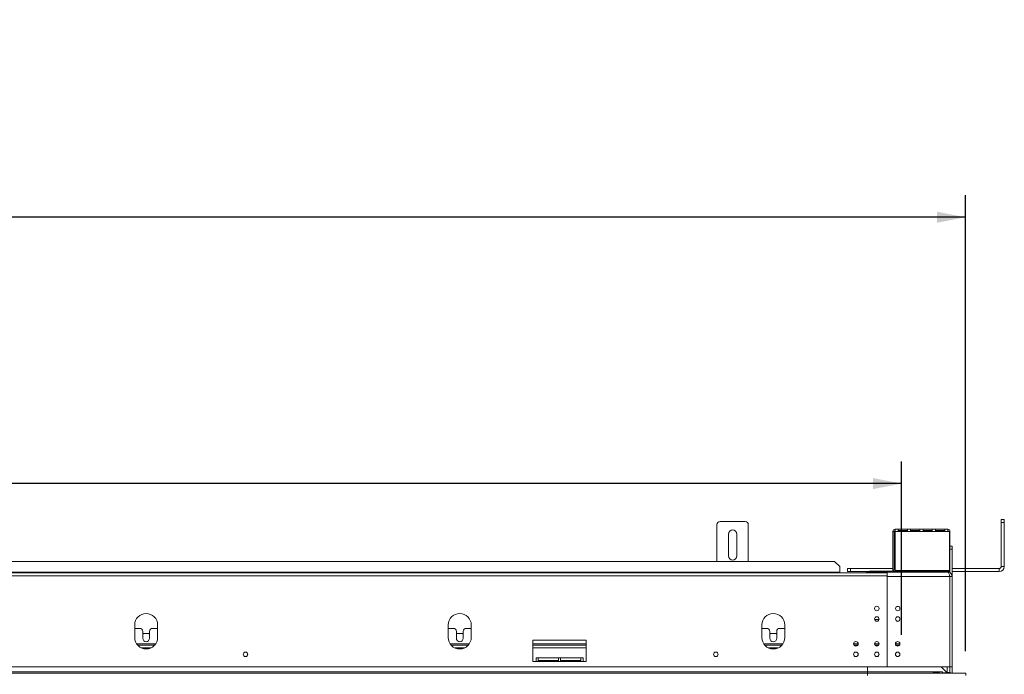
# Model space of a CAD drawing. Units: millimetres. Extents: x 3 to 272, y 3 to 210.
# Drawn here: x 100 to 144, y 141 to 171 of the extents above; entities that cross this region are included whole.
import ezdxf

# ---------------------------------------------------------------- set-up
doc = ezdxf.new("R2010")
doc.units = ezdxf.units.MM
doc.layers.add('FORMAT', color=7, linetype='Continuous')
doc.styles.add('SLDTEXTSTYLE1', font='TXT', dxfattribs={"width": 0.75})
doc.dimstyles.new('SLDDIMSTYLE0', dxfattribs={"dimtxt": 2.645833, "dimasz": 1.3, "dimexe": 0, "dimexo": 0.0625, "dimgap": 0.661458, "dimtad": 1, "dimdec": 6, "dimlfac": 21, "dimrnd": 1e-09, "dimzin": 12, "dimdsep": 46, "dimtxsty": 'SLDTEXTSTYLE1', "dimsah": 1, "dimcen": 0.09, "dimadec": 0, "dimazin": 3, "dimtfac": 1, "dimtdec": 0, "dimtofl": 0, "dimtmove": 0, "dimatfit": 3, "dimfxl": 0, "dimfrac": 2, "dimtolj": 1, "dimtzin": 12, "dimarcsym": 0})

# ---------------------------------------------------------------- blocks, each defined once
blk = doc.blocks.new('_D')
at = {"layer": 'FORMAT'}
for p, q in [((73.834, 171.282), (73.298, 171.282)), ((73.298, 171.282), (73.298, 166.343)), ((86.239, 171.282), (86.775, 171.282)), ((86.775, 171.282), (86.775, 166.343)), ((82.893, 170.737), (80.584, 166.889)), ((73.298, 166.343), (73.834, 166.343)), ((86.775, 166.343), (86.239, 166.343)), ((17.465, 142.509), (17.465, 163.279)), ((142.608, 142.509), (142.608, 163.279)), ((142.608, 162.279), (17.465, 162.279))]:
    blk.add_line(p, q, dxfattribs=at)
for points in [[(17.465, 162.279), (18.765, 162.029), (18.765, 162.529)], [(142.608, 162.279), (141.308, 162.529), (141.308, 162.029)]]:
    blk.add_solid(points, dxfattribs=at)
at = {"layer": 'FORMAT', "attachment_point": 1, "style": 'SLDTEXTSTYLE1'}
for s, insert, char_height in [('7', (80.37, 171.2), 1.852), ('103', (74.505, 170.265), 2.6458), ('"', (84.475, 170.265), 2.646), ('16', (81.738, 168.731), 1.8521), ('2628mm', (72.819, 165.69), 2.6458)]:
    blk.add_mtext(s, dxfattribs=dict(at, insert=insert, char_height=char_height))
blk = doc.blocks.new('_D_1')
at = {"layer": 'FORMAT', "color": 7}
for p, q in [((73.351, 159.145), (72.815, 159.145)), ((72.815, 159.145), (72.815, 154.206)), ((85.169, 159.145), (85.706, 159.145)), ((85.706, 159.145), (85.706, 154.206)), ((81.823, 158.599), (79.514, 154.751)), ((72.815, 154.206), (73.351, 154.206)), ((85.706, 154.206), (85.169, 154.206)), ((18.832, 143.252), (18.832, 151.142)), ((139.689, 143.252), (139.689, 151.142)), ((139.689, 150.142), (18.832, 150.142))]:
    blk.add_line(p, q, dxfattribs=at)
for points in [[(18.832, 150.142), (20.132, 149.892), (20.132, 150.392)], [(139.689, 150.142), (138.389, 150.392), (138.389, 149.892)]]:
    blk.add_solid(points, dxfattribs=at)
at = {"layer": 'FORMAT', "color": 7, "attachment_point": 1, "style": 'SLDTEXTSTYLE1'}
for s, insert, char_height in [('15', (77.932, 159.063), 1.8521), ('99', (74.022, 158.127), 2.6458), ('"', (83.406, 158.127), 2.646), ('16', (80.669, 156.593), 1.8521), ('2538mm', (72.043, 153.552), 2.6458)]:
    blk.add_mtext(s, dxfattribs=dict(at, insert=insert, char_height=char_height))

msp = doc.modelspace()

# ---------------------------------------------------------------- linework, layer by layer
at = {"color": 7, "linetype": 'Continuous', "lineweight": 15}
for p, q in [((144.22685222, 148.50937142), (144.36970936, 148.50937142)), ((144.22685222, 148.36651427), (144.22685222, 148.50937142)), ((144.36970936, 148.50937142), (144.36970936, 148.36651427)), ((131.27922622, 146.58534234), (131.27922622, 148.27127618)), ((131.42208336, 148.41413332), (132.5649405, 148.41413332)), ((132.70779765, 146.58534234), (132.70779765, 148.27127618)), ((139.39351889, 148.05699046), (139.53637603, 148.05699046)), ((139.39351889, 148.05699046), (139.39351889, 147.96175237)), ((139.53637603, 147.96175237), (139.53637603, 148.05699046)), ((139.95899508, 148.05699046), (139.53637603, 148.05699046)), ((139.95899508, 148.05699046), (139.95899508, 147.96175237)), ((139.95899508, 148.05699046), (140.10185222, 148.05699046)), ((140.10185222, 147.96175237), (140.10185222, 148.05699046)), ((140.52447127, 148.05699046), (140.10185222, 148.05699046)), ((140.52447127, 148.05699046), (140.66732841, 148.05699046)), ((140.52447127, 148.05699046), (140.52447127, 147.96175237)), ((140.66732841, 147.96175237), (140.66732841, 148.05699046)), ((141.08994746, 148.05699046), (140.66732841, 148.05699046)), ((141.08994746, 148.05699046), (141.2328046, 148.05699046)), ((141.08994746, 148.05699046), (141.08994746, 147.96175237)), ((141.2328046, 147.96175237), (141.2328046, 148.05699046)), ((141.65542365, 148.05699046), (141.2328046, 148.05699046)), ((141.65542365, 148.05699046), (141.79828079, 148.05699046)), ((141.65542365, 148.05699046), (141.65542365, 147.96175237)), ((141.79828079, 147.96175237), (141.79828079, 148.05699046)), ((144.36970936, 148.36651427), (144.22685222, 148.36651427)), ((144.22685222, 146.36651427), (144.22685222, 148.36651427)), ((144.36970936, 146.36651427), (144.36970936, 148.36651427)), ((131.80303574, 146.84270475), (131.80303574, 147.84270475)), ((132.18398812, 147.84270475), (132.18398812, 146.84270475)), ((139.34589984, 147.96175237), (139.29828079, 147.96175237)), ((139.29828079, 146.19984761), (139.29828079, 147.96175237)), ((139.34589984, 146.19984761), (139.34589984, 147.96175237)), ((139.39351889, 147.96175237), (139.53637603, 147.96175237)), ((139.39351889, 147.96175237), (139.39351889, 146.17603808)), ((139.95899508, 148.00937142), (139.53637603, 148.00937142)), ((139.53637603, 147.96175237), (139.95899508, 147.96175237)), ((139.95899508, 147.96175237), (140.10185222, 147.96175237)), ((140.52447127, 148.00937142), (140.10185222, 148.00937142)), ((140.10185222, 147.96175237), (140.52447127, 147.96175237)), ((140.52447127, 147.96175237), (140.66732841, 147.96175237)), ((141.08994746, 148.00937142), (140.66732841, 148.00937142)), ((140.66732841, 147.96175237), (141.08994746, 147.96175237)), ((141.08994746, 147.96175237), (141.2328046, 147.96175237)), ((141.65542365, 148.00937142), (141.2328046, 148.00937142)), ((141.2328046, 147.96175237), (141.65542365, 147.96175237)), ((141.65542365, 147.96175237), (141.79828079, 147.96175237)), ((141.79828079, 147.96175237), (141.86970936, 147.96175237)), ((141.86970936, 146.17603808), (141.86970936, 147.96175237)), ((141.89351889, 147.96175237), (141.89351889, 146.91413332)), ((141.89351889, 147.2950857), (141.98875698, 147.2950857)), ((141.98875698, 147.15222856), (141.89351889, 147.15222856)), ((141.98875698, 147.2950857), (141.98875698, 147.15222856)), ((141.98875698, 147.15222856), (141.98875698, 145.91413332)), ((141.86970936, 146.91413332), (141.89351889, 146.91413332)), ((141.89351889, 146.77127618), (141.86970936, 146.77127618)), ((141.89351889, 146.91413332), (141.89351889, 146.84270475)), ((141.89351889, 146.84270475), (141.89351889, 146.07481447)), ((136.63160717, 146.58534234), (23.44113098, 146.58534234)), ((136.86970241, 146.361606), (136.63160717, 146.58534234)), ((136.86970241, 146.10585049), (136.86970241, 146.361606)), ((137.22685222, 146.12841904), (137.22685222, 146.27127618)), ((137.22685222, 146.27127618), (137.36970936, 146.27127618)), ((137.36970936, 146.27127618), (137.36970936, 146.12841904)), ((137.36970936, 146.27127618), (139.29828079, 146.27127618)), ((139.34589984, 146.27127618), (139.39351889, 146.27127618)), ((141.86970936, 146.27127618), (141.89351889, 146.27127618)), ((141.98875698, 146.27127618), (144.13161413, 146.27127618)), ((144.13161413, 146.12841904), (144.13161413, 146.27127618)), ((144.22685222, 146.36651427), (144.36970936, 146.36651427)), ((139.03636908, 146.08079999), (21.03636908, 146.08079999)), ((139.03636908, 145.93794285), (21.03636908, 145.93794285)), ((111.47446431, 146.08556189), (111.34113098, 146.08556189)), ((132.38875003, 146.08556189), (132.25541669, 146.08556189)), ((136.86970241, 146.10585049), (136.86970241, 146.08079999)), ((137.36970936, 146.12841904), (137.22685222, 146.12841904)), ((137.36970936, 146.12841904), (138.22685222, 146.12841904)), ((138.08399508, 146.08079999), (138.08399508, 146.10460951)), ((138.08399508, 146.10460951), (138.22685222, 146.10460951)), ((138.22685222, 146.10460951), (138.22685222, 146.15222856)), ((138.22685222, 146.15222856), (138.36970936, 146.15222856)), ((138.22685222, 146.08079999), (138.22685222, 146.10460951)), ((138.36970936, 146.10460951), (138.22685222, 146.10460951)), ((138.36970936, 146.15222856), (138.36970936, 146.10460951)), ((138.36970936, 146.15222856), (139.25066174, 146.15222856)), ((138.36970936, 146.10460951), (138.36970936, 146.08079999)), ((138.36970936, 146.10460951), (139.03637603, 146.10460951)), ((139.03636908, 146.08079999), (139.03636908, 145.93794285)), ((139.03637603, 146.00937142), (139.03636908, 146.00937142)), ((139.03636908, 145.93794285), (139.03636908, 141.7903238)), ((139.03636908, 145.91413332), (139.03637603, 145.91413332)), ((139.03637603, 146.10460951), (139.03637603, 145.91413332)), ((141.79828079, 146.10460951), (139.03637603, 146.10460951)), ((139.03637603, 145.91413332), (139.03637603, 141.7903238)), ((139.03637603, 145.91413332), (141.88875698, 145.91413332)), ((139.25066174, 146.10460951), (139.25066174, 146.15222856)), ((139.29828079, 146.19984761), (139.34589984, 146.19984761)), ((139.31365582, 146.12841904), (141.89351889, 146.12841904)), ((139.39351889, 146.17603808), (141.86970936, 146.17603808)), ((140.37923317, 146.12841904), (140.37923317, 146.10460951)), ((140.61732841, 146.12841904), (140.61732841, 146.10460951)), ((140.85542365, 146.12841904), (140.85542365, 146.10460951)), ((141.88875698, 145.91413332), (141.88875698, 141.7903238)), ((141.89351889, 145.90739897), (141.88875698, 145.90850484)), ((141.98875698, 145.91413332), (141.89351889, 145.91413332)), ((141.89351889, 145.91413332), (141.89351889, 141.7903238)), ((141.98875698, 146.12841904), (144.13161413, 146.12841904)), ((141.98875698, 145.91413332), (141.98875698, 141.7903238)), ((139.03636908, 145.25699046), (139.03637603, 145.25699046)), ((139.03637603, 144.78079999), (139.03636908, 144.78079999)), ((104.75065479, 143.69984761), (104.75065479, 143.12841904)), ((105.79827384, 143.12841904), (105.79827384, 143.69984761)), ((119.03636908, 143.69984761), (119.03636908, 143.12841904)), ((120.08398812, 143.12841904), (120.08398812, 143.69984761)), ((133.32208336, 143.69984761), (133.32208336, 143.12841904)), ((134.36970241, 143.12841904), (134.36970241, 143.69984761)), ((138.46323452, 143.94746666), (138.65748289, 143.94746666)), ((139.03637603, 143.82841904), (139.03636908, 143.82841904)), ((104.97684527, 143.54270475), (104.75065479, 143.54270475)), ((105.11970241, 143.39984761), (105.11970241, 143.0903238)), ((105.14937176, 143.30699046), (105.11970241, 143.25560165)), ((105.39955687, 143.30699046), (105.14937176, 143.30699046)), ((105.42922622, 143.25560165), (105.39955687, 143.30699046)), ((105.42922622, 143.0903238), (105.42922622, 143.39984761)), ((105.79827384, 143.54270475), (105.57208336, 143.54270475)), ((119.26255955, 143.54270475), (119.03636908, 143.54270475)), ((119.40541669, 143.0903238), (119.40541669, 143.39984761)), ((119.43508604, 143.30699046), (119.40541669, 143.25560165)), ((119.68527116, 143.30699046), (119.43508604, 143.30699046)), ((119.7149405, 143.25560165), (119.68527116, 143.30699046)), ((119.7149405, 143.39984761), (119.7149405, 143.0903238)), ((120.08398812, 143.54270475), (119.85779765, 143.54270475)), ((133.54827384, 143.54270475), (133.32208336, 143.54270475)), ((133.69113098, 143.0903238), (133.69113098, 143.39984761)), ((133.72080033, 143.30699046), (133.69113098, 143.25560165)), ((133.97098544, 143.30699046), (133.72080033, 143.30699046)), ((134.00065479, 143.25560165), (133.97098544, 143.30699046)), ((134.00065479, 143.39984761), (134.00065479, 143.0903238)), ((134.36970241, 143.54270475), (134.14351193, 143.54270475)), ((139.03636908, 143.42365713), (139.03637603, 143.42365713)), ((105.66630282, 142.78079999), (104.88262581, 142.78079999)), ((119.95201711, 142.78079999), (119.16834009, 142.78079999)), ((122.89351193, 143.00937142), (122.89351193, 142.03318094)), ((125.32208336, 143.00937142), (122.89351193, 143.00937142)), ((125.32208336, 142.78079999), (122.89351193, 142.78079999)), ((125.32208336, 142.03318094), (125.32208336, 143.00937142)), ((134.23773139, 142.78079999), (133.45405438, 142.78079999)), ((137.69130936, 142.78079999), (137.52428593, 142.78079999)), ((138.64224378, 142.78079999), (138.47811342, 142.78079999)), ((139.03637603, 143.03318094), (139.03636908, 143.03318094)), ((139.59462473, 142.78079999), (139.43049437, 142.78079999)), ((139.03636908, 141.7903238), (21.03636908, 141.7903238)), ((122.89351193, 142.03318094), (125.32208336, 142.03318094)), ((123.03636908, 142.03318094), (123.03636908, 142.1950857)), ((125.17922622, 142.1950857), (123.03636908, 142.1950857)), ((124.0601786, 142.19478135), (123.13160717, 142.19478135)), ((123.13160717, 142.19478135), (123.13160717, 142.036536)), ((124.0601786, 142.07595113), (123.13160717, 142.07595113)), ((123.13160717, 142.036536), (124.0601786, 142.036536)), ((124.0601786, 142.036536), (124.0601786, 142.19478135)), ((125.08398812, 142.19478135), (124.15541669, 142.19478135)), ((124.15541669, 142.19478135), (124.15541669, 142.036536)), ((125.08398812, 142.07595113), (124.15541669, 142.07595113)), ((124.15541669, 142.036536), (125.08398812, 142.036536)), ((125.08398812, 142.036536), (125.08398812, 142.19478135)), ((125.17922622, 142.1950857), (125.17922622, 142.03318094)), ((138.13160717, 141.7903238), (138.13160717, 141.55699046)), ((139.03637603, 141.7903238), (141.88875698, 141.7903238)), ((141.75541669, 141.53284252), (141.49793542, 141.7903238)), ((141.7649405, 141.7903238), (141.7649405, 141.53284252)), ((141.88398812, 141.7903238), (141.88398812, 141.53284252)), ((141.98875698, 141.7903238), (141.89351889, 141.7903238)), ((141.89351889, 141.52840977), (141.89351889, 141.7903238)), ((141.98875698, 141.50937142), (141.98875698, 141.7903238)), ((138.13160717, 141.55699046), (21.94113098, 141.55699046)), ((21.94113098, 141.50937142), (138.13160717, 141.50937142)), ((138.13160717, 141.55699046), (141.55065479, 141.55699046)), ((138.13160717, 141.50937142), (138.13160717, 141.55699046)), ((142.61732146, 141.50937142), (138.13160717, 141.50937142)), ((138.13160717, 141.50937142), (138.13160717, 141.3903238)), ((141.15065479, 141.534543), (141.37922622, 141.534543)), ((141.15065479, 141.534543), (141.15065479, 141.51499421)), ((141.37922622, 141.51499421), (141.15065479, 141.51499421)), ((141.37922622, 141.534543), (141.37922622, 141.51499421)), ((141.55065479, 141.50937142), (141.55065479, 141.55699046)), ((141.5601786, 141.55699046), (141.55065479, 141.55699046)), ((141.5601786, 141.55699046), (141.5601786, 141.51889523)), ((141.5601786, 141.51889523), (141.75541669, 141.51889523)), ((141.75541669, 141.51889523), (141.75541669, 141.53284252)), ((141.88398812, 141.53284252), (141.7649405, 141.53284252)), ((141.7649405, 141.53284252), (141.7649405, 141.51889523)), ((141.88398812, 141.51889523), (141.7649405, 141.51889523)), ((141.7649405, 141.51889523), (141.7649405, 141.51413332)), ((141.7649405, 141.51413332), (141.77054494, 141.51413332)), ((141.76935265, 141.51889523), (141.77188803, 141.50937142)), ((141.88398812, 141.53284252), (141.88398812, 141.51889523)), ((142.61732146, 141.3903238), (142.61732146, 141.50937142))]:
    msp.add_line(p, q, dxfattribs=at)
at = {"color": 8, "linetype": 'Continuous', "lineweight": 15}
for p, q in [((141.86970936, 147.96175237), (141.89351889, 147.96175237)), ((136.86970241, 146.10585049), (48.81922668, 146.10585049)), ((139.03636908, 145.72127618), (139.03637603, 145.72127618)), ((138.59084977, 144.06651427), (138.52986764, 144.06651427)), ((139.03637603, 144.06651427), (139.03636908, 144.06651427)), ((139.54781948, 144.06651427), (139.48683734, 144.06651427)), ((105.71193151, 142.8403238), (104.83699711, 142.8403238)), ((105.48740986, 142.64984761), (105.06151877, 142.64984761)), ((119.9976458, 142.8403238), (119.1227114, 142.8403238)), ((119.77312414, 142.64984761), (119.34723305, 142.64984761)), ((125.32208336, 142.8403238), (122.89351193, 142.8403238)), ((125.32208336, 142.64984761), (122.89351193, 142.64984761)), ((134.28336008, 142.8403238), (133.40842569, 142.8403238)), ((134.05883843, 142.64984761), (133.63294734, 142.64984761)), ((137.70896011, 142.8403238), (137.50663519, 142.8403238)), ((138.66015025, 142.8403238), (138.46020695, 142.8403238)), ((139.6125312, 142.8403238), (139.4125879, 142.8403238))]:
    msp.add_line(p, q, dxfattribs=at)
at = {"color": 7, "linetype": 'Continuous', "lineweight": 15, "flags": 128}
for points in [[(111.34113098, 146.08556189), (111.3251868, 146.08096705), (111.32463965, 146.08079999)], [(111.49095564, 146.08079999), (111.49040849, 146.08096705), (111.47446431, 146.08556189)], [(132.25541669, 146.08556189), (132.23947252, 146.08096705), (132.23892537, 146.08079999)], [(132.40524135, 146.08079999), (132.40469421, 146.08096705), (132.38875003, 146.08556189)]]:
    msp.add_lwpolyline(points, dxfattribs=at)
at = {"color": 7, "linetype": 'Continuous', "lineweight": 15}
for centre, radius in [((138.5601786, 144.44746666), 0.1047619), ((139.51732841, 144.44746666), 0.1), ((138.5601786, 143.97127618), 0.1047619), ((138.5603587, 143.97127618), 0.1), ((139.51732841, 143.97127618), 0.1), ((137.60779765, 142.83794285), 0.1047619), ((137.60779765, 142.83794285), 0.10119048), ((138.5601786, 142.83794285), 0.1047619), ((138.5601786, 142.83794285), 0.1), ((139.51256651, 142.83794285), 0.1047619), ((139.51255955, 142.83794285), 0.1), ((109.79827384, 142.36175237), 0.1047619), ((109.79827384, 142.36175237), 0.1), ((131.22684527, 142.36175237), 0.1047619), ((131.22684527, 142.36175237), 0.1), ((137.60779765, 142.36175237), 0.1047619), ((137.60779765, 142.36175237), 0.10119048), ((138.5601786, 142.36175237), 0.1047619), ((138.5601786, 142.36175237), 0.1), ((139.51256651, 142.36175237), 0.1047619), ((139.51255955, 142.36175237), 0.1)]:
    msp.add_circle(centre, radius, dxfattribs=at)
for centre, radius, start, end in [((131.42208336, 148.27127618), 0.14285714, 90, 180), ((131.99351193, 147.84270475), 0.19047619, 0, 180), ((132.5649405, 148.27127618), 0.14285714, 0, 90), ((139.39351889, 147.96175237), 0.0952381, 90, 180), ((141.79828079, 147.96175237), 0.0952381, 0, 90), ((139.39351889, 147.96175237), 0.04761905, 90, 180), ((141.79828079, 147.96175237), 0.04761905, 0, 90), ((131.99351193, 146.84270475), 0.19047619, 180, 0), ((144.13161413, 146.36651427), 0.0952381, 270, 0), ((144.13161413, 146.36651427), 0.23809524, 270, 0), ((139.25066174, 146.19984761), 0.0952381, 270, 0), ((139.25066174, 146.19984761), 0.04761905, 270, 0), ((139.51750156, 144.44746666), 0.1, 90.057337173, 180), ((139.51750156, 144.44746666), 0.1, 180, 269.942907595), ((105.27446431, 143.69984761), 0.52380952, 0, 180), ((119.5601786, 143.69984761), 0.52380952, 0, 180), ((133.84589289, 143.69984761), 0.52380952, 0, 180), ((105.27446431, 143.12841904), 0.52380952, 180, 0), ((104.97684527, 143.39984761), 0.14285714, 0, 90), ((105.57208336, 143.39984761), 0.14285714, 90, 180), ((119.5601786, 143.12841904), 0.52380952, 180, 0), ((119.26255955, 143.39984761), 0.14285714, 0, 90), ((119.85779765, 143.39984761), 0.14285714, 90, 180), ((133.84589289, 143.12841904), 0.52380952, 180, 0), ((133.54827384, 143.39984761), 0.14285714, 0, 90), ((134.14351193, 143.39984761), 0.14285714, 90, 180), ((105.27446431, 143.0903238), 0.1547619, 180, 0), ((119.5601786, 143.0903238), 0.1547619, 180, 0), ((133.84589289, 143.0903238), 0.1547619, 180, 0), ((141.93160717, 141.55699046), 0.04761905, 179.999999999, 270)]:
    msp.add_arc(centre, radius, start, end, dxfattribs=at)
for points, knots in [([(141.98875698, 145.91413332), (141.9857835, 145.9395601), (141.97983373, 145.99043769), (141.93414353, 146.05419128), (141.8707185, 146.09676136), (141.82178387, 146.10206311), (141.79828079, 146.10460951)], [0, 0, 0, 0, 0.25465089681, 0.50954259064, 0.76443553606, 1, 1, 1, 1]), ([(141.89351889, 145.91413332), (141.89210036, 145.9326065), (141.89035172, 145.95537857), (141.87395041, 145.96921482), (141.87085419, 145.97182681)], [0, 0, 0, 0, 0.8112210014, 1, 1, 1, 1]), ([(141.15065479, 141.51499421), (141.14573453, 141.51534739), (141.13798765, 141.51590347), (141.12922412, 141.51697857), (141.12534202, 141.51855721), (141.12356034, 141.51983024), (141.12242597, 141.52143483), (141.12193869, 141.52327045), (141.12207666, 141.52522824), (141.12313537, 141.5270992), (141.12503887, 141.52872302), (141.12914208, 141.53078752), (141.13794162, 141.53256914), (141.1457016, 141.53377396), (141.15065479, 141.534543)], [0, 0, 0, 0, 0.2166901904, 0.3411757246, 0.3824727662, 0.4209504644, 0.4591636909, 0.4997170982, 0.5379144174, 0.5742606566, 0.6128683862, 0.6572257056, 0.7812071164, 1, 1, 1, 1]), ([(141.37922622, 141.534543), (141.38414648, 141.53390637), (141.39189336, 141.53290399), (141.40065689, 141.53111275), (141.40453899, 141.52885373), (141.40632067, 141.52718444), (141.40745504, 141.52527798), (141.40794231, 141.5233292), (141.40780435, 141.52148084), (141.40674563, 141.51989984), (141.40484214, 141.51865425), (141.40073893, 141.51719806), (141.39193939, 141.51609355), (141.38417941, 141.51542253), (141.37922622, 141.51499421)], [0, 0, 0, 0, 0.2166901905, 0.3411757246, 0.3824727662, 0.4209504644, 0.4591636908, 0.4997170982, 0.5379144174, 0.5742606566, 0.6128683862, 0.6572257056, 0.7812071165, 1, 1, 1, 1])]:
    msp.add_open_spline(points, degree=3, knots=knots, dxfattribs=at)
msp.add_open_spline([(141.79828079, 146.10460951), (141.80582048, 146.10174636), (141.82089984, 146.09602004), (141.84351889, 146.05197257), (141.86613794, 145.98901163), (141.8812173, 145.93909276), (141.88875698, 145.91413332)], degree=3, dxfattribs=at)

# ---------------------------------------------------------------- dimensions: what is measured, and where the dimension line sits
at = {"layer": 'FORMAT'}
dim = msp.add_linear_dim(base=(17.4649405041, 162.2790944167), p1=(142.607804602, 141.5093714173), p2=(17.4649405041, 141.5093714173), angle=0, dimstyle='SLDDIMSTYLE0', dxfattribs=at)
dim.commit()
dim.dimension.update_dxf_attribs({"geometry": '_D', "text_midpoint": (80.0363725531, 162.2790944167), "dimtype": 160})
at = {"layer": 'FORMAT', "color": 7}
dim = msp.add_linear_dim(base=(18.8316071708, 150.1415919541), p1=(139.6887500279, 142.2522285602), p2=(18.8316071708, 142.2522285602), angle=0, dimstyle='SLDDIMSTYLE0', dxfattribs=at)
dim.commit()
dim.dimension.update_dxf_attribs({"geometry": '_D_1', "text_midpoint": (79.2601785993, 150.1415919541), "dimtype": 160})

doc.saveas('drawing.dxf')
